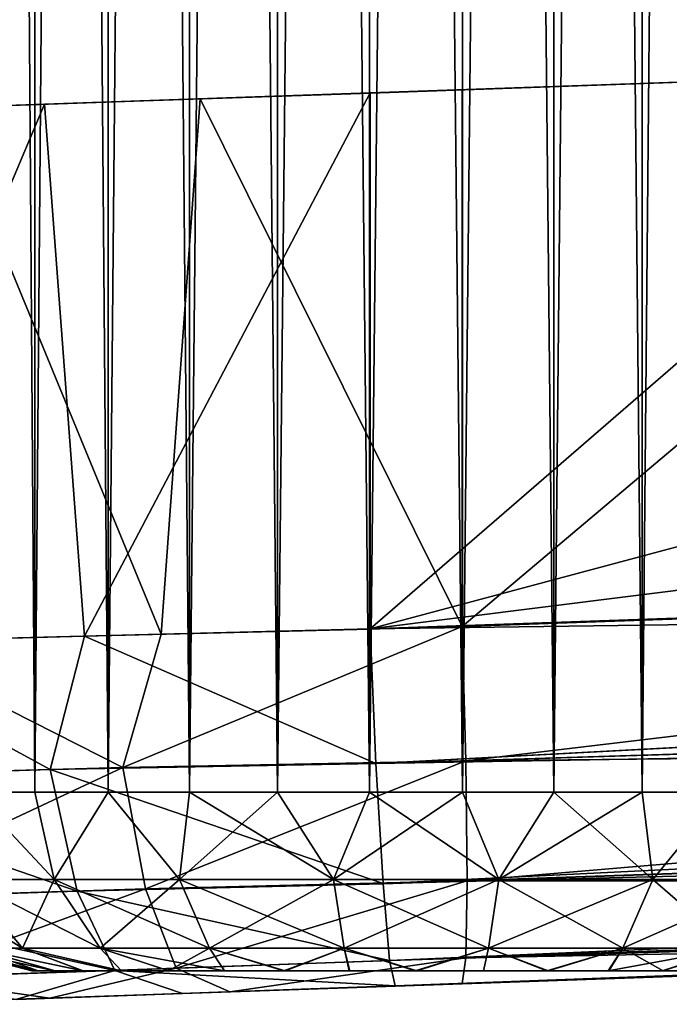
# Model space of a CAD drawing. Units: feet. Extents: x -4 to 15.9, y -5.8 to 1.1.
# Drawn here: x 13.8 to 13.9, y -1 to -0.8 of the extents above; entities that cross this region are included whole.
import ezdxf

# ---------------------------------------------------------------- set-up
doc = ezdxf.new("R2010")
doc.units = ezdxf.units.FT
doc.header["$MEASUREMENT"] = 0
doc.layers.get('0').update_dxf_attribs({"color": 255})
for name, color, linetype in [('AFUWA-3-ARPM', 4, 'Continuous'), ('AFUWA-3-HWSS', 4, 'Continuous'), ('AFUWA-P', 2, 'Continuous')]:
    doc.layers.add(name, color=color, linetype=linetype)

# ---------------------------------------------------------------- blocks, each defined once
blk = doc.blocks.new('A$C7C103880')
at = {"linetype": 'Continuous', "lineweight": 0}
for p, q in [((4.89609, 0.53893), (4.89609, 0.51423)), ((4.91225, 0.51479), (4.91225, 0.5392)), ((4.93019, 0.5393), (4.93019, 0.51541)), ((4.94953, 0.53933), (4.94953, 0.51608)), ((4.9698, 0.51678), (4.9698, 0.53922)), ((4.99027, 0.53902), (4.99027, 0.5175)), ((5.01046, 0.5182), (5.01046, 0.53871)), ((5.02989, 0.53829), (5.02989, 0.51888)), ((5.11202, 0.52175), (4.96998, 0.51679)), ((4.89825, 0.51431), (4.96998, 0.51679)), ((4.96998, 0.3987), (4.96998, 0.51679)), ((4.96998, 0.51679), (4.96998, 0.3987)), ((4.89825, 0.51431), (4.82984, 0.51188)), ((4.90703, 0.3971), (4.89825, 0.51431)), ((4.96998, 0.3987), (5.67316, 0.42326)), ((4.96998, 0.3987), (5.67316, 0.42326)), ((4.97121, 0.36904), (5.71331, 0.40871)), ((4.90703, 0.3971), (4.84811, 0.3956)), ((4.90703, 0.3971), (4.84811, 0.3956)), ((4.89948, 0.36772), (4.90703, 0.3971)), ((4.90703, 0.3971), (4.96998, 0.3987)), ((4.90703, 0.3971), (4.96998, 0.3987)), ((4.96998, 0.3987), (4.97121, 0.36904)), ((4.97121, 0.36904), (4.96998, 0.3987)), ((4.89948, 0.36772), (4.84811, 0.3956)), ((4.97121, 0.36904), (5.76126, 0.39383)), ((4.97278, 0.34259), (5.85101, 0.37297)), ((4.89948, 0.36772), (4.97121, 0.36904)), ((4.97121, 0.36904), (4.97278, 0.34259)), ((4.97278, 0.34259), (4.97121, 0.36904)), ((4.83305, 0.36587), (4.89948, 0.36772)), ((4.89948, 0.36772), (4.90543, 0.34092)), ((4.97424, 0.32564), (5.94148, 0.36067)), ((4.97424, 0.32564), (5.98666, 0.35769)), ((4.97548, 0.32001), (6.02872, 0.35679)), ((6.02872, 0.35679), (4.97548, 0.32001)), ((4.84305, 0.33897), (4.90543, 0.34092)), ((4.90543, 0.34092), (4.97278, 0.34259)), ((4.91373, 0.32345), (4.90543, 0.34092)), ((4.97278, 0.34259), (4.97424, 0.32564)), ((4.97278, 0.34259), (4.97424, 0.32564)), ((4.91373, 0.32345), (4.97424, 0.32564)), ((4.97424, 0.32564), (4.97548, 0.32001)), ((4.97424, 0.32564), (4.97548, 0.32001)), ((4.85765, 0.32154), (4.91373, 0.32345)), ((4.97548, 0.32001), (4.92862, 0.31837)), ((4.97548, 0.32001), (4.92862, 0.31837)), ((4.99022, 0.32053), (4.99022, 0.32053)), ((4.99022, 0.32053), (4.99022, 0.32053)), ((4.92862, 0.31837), (4.89213, 0.3171)), ((4.89213, 0.3171), (4.92862, 0.31837))]:
    blk.add_line(p, q, dxfattribs=at)

msp = doc.modelspace()

# ---------------------------------------------------------------- linework, layer by layer
at = {"layer": 'AFUWA-3-ARPM'}
for points in [[(13.98257, -0.8193, 11.00929), (13.84053, -0.94235, 11.00433), (14.33904, -0.80905, 11.02175)], [(14.43497, -0.86776, 11.0251), (14.33904, -0.80905, 11.02175), (13.84053, -0.94235, 11.00433)], [(13.98257, -0.8193, 11.00929), (13.84053, -0.82426, 11.00433), (13.84053, -0.94235, 11.00433)], [(13.86077, -0.82355, 8.29598), (14.00703, -0.81845, 8.30109), (13.86077, -0.94183, 8.29598)], [(13.86077, -0.94183, 8.29598), (14.00703, -0.81845, 8.30109), (14.21385, -0.9295, 8.30831)], [(13.84053, -0.82426, 11.00433), (13.7688, -0.82674, 10.99272), (13.77758, -0.94395, 10.99497)], [(13.77758, -0.94395, 10.99497), (13.84053, -0.94235, 11.00433), (13.84053, -0.82426, 11.00433)], [(13.86077, -0.82355, 8.29598), (13.86077, -0.94183, 8.29598), (13.80303, -0.82558, 8.30053)], [(13.79446, -0.94352, 8.30151), (13.7467, -0.82754, 8.31508), (13.80303, -0.82558, 8.30053)], [(13.86077, -0.94183, 8.29598), (13.79446, -0.94352, 8.30151), (13.80303, -0.82558, 8.30053)], [(13.7688, -0.82674, 10.99272), (13.70039, -0.82917, 10.96254), (13.71866, -0.94545, 10.97246)], [(13.77758, -0.94395, 10.99497), (13.7688, -0.82674, 10.99272), (13.71866, -0.94545, 10.97246)], [(13.73121, -0.94513, 8.32183), (13.7467, -0.82754, 8.31508), (13.79446, -0.94352, 8.30151)], [(14.54371, -0.91779, 11.02889), (14.43497, -0.86776, 11.0251), (13.84053, -0.94235, 11.00433)], [(14.54371, -0.91779, 11.02889), (13.84053, -0.94235, 11.00433), (14.58386, -0.93234, 11.02866)], [(13.86077, -0.94183, 8.29598), (14.21385, -0.9295, 8.30831), (13.8616, -0.97145, 8.30167)], [(13.8616, -0.97145, 8.30167), (14.21385, -0.9295, 8.30831), (14.21484, -0.96796, 8.3184)], [(14.58386, -0.93234, 11.02866), (13.84053, -0.94235, 11.00433), (13.84176, -0.97201, 10.99871)], [(13.84176, -0.97201, 10.99871), (14.63181, -0.94722, 11.02495), (14.58386, -0.93234, 11.02866)], [(13.78601, -0.97289, 8.30905), (13.73121, -0.94513, 8.32183), (13.79446, -0.94352, 8.30151)], [(13.84053, -0.94235, 11.00433), (13.77758, -0.94395, 10.99497), (13.84176, -0.97201, 10.99871)], [(13.86077, -0.94183, 8.29598), (13.8616, -0.97145, 8.30167), (13.78601, -0.97289, 8.30905)], [(13.78601, -0.97289, 8.30905), (13.79446, -0.94352, 8.30151), (13.86077, -0.94183, 8.29598)], [(13.70359, -0.97518, 10.95767), (13.77002, -0.97333, 10.98706), (13.71866, -0.94545, 10.97246)], [(13.73121, -0.94513, 8.32183), (13.78601, -0.97289, 8.30905), (13.71509, -0.97486, 8.33608)], [(13.77002, -0.97333, 10.98706), (13.77758, -0.94395, 10.99497), (13.71866, -0.94545, 10.97246)], [(13.77758, -0.94395, 10.99497), (13.77002, -0.97333, 10.98706), (13.84176, -0.97201, 10.99871)], [(14.67238, -0.95774, 11.01966), (14.63181, -0.94722, 11.02495), (13.84176, -0.97201, 10.99871)], [(13.84333, -0.99846, 10.98028), (14.67238, -0.95774, 11.01966), (13.84176, -0.97201, 10.99871)], [(14.67238, -0.95774, 11.01966), (13.84333, -0.99846, 10.98028), (14.72155, -0.96808, 11.01125)], [(13.84333, -0.99846, 10.98028), (14.76677, -0.9753, 11.00204), (14.72155, -0.96808, 11.01125)], [(14.21484, -0.96796, 8.3184), (13.86188, -0.99787, 8.32011), (13.8616, -0.97145, 8.30167)], [(14.21484, -0.96796, 8.3184), (14.21484, -0.99811, 8.34855), (13.86188, -0.99787, 8.32011)], [(13.8616, -0.97145, 8.30167), (13.79099, -0.99966, 8.32605), (13.78601, -0.97289, 8.30905)], [(13.79099, -0.99966, 8.32605), (13.8616, -0.97145, 8.30167), (13.86188, -0.99787, 8.32011)], [(13.77002, -0.97333, 10.98706), (13.70359, -0.97518, 10.95767), (13.77598, -1.00013, 10.97033)], [(13.72439, -1.00174, 8.35137), (13.71509, -0.97486, 8.33608), (13.78601, -0.97289, 8.30905)], [(13.72439, -1.00174, 8.35137), (13.78601, -0.97289, 8.30905), (13.79099, -0.99966, 8.32605)], [(13.84176, -0.97201, 10.99871), (13.77002, -0.97333, 10.98706), (13.84333, -0.99846, 10.98028)], [(13.77598, -1.00013, 10.97033), (13.84333, -0.99846, 10.98028), (13.77002, -0.97333, 10.98706)], [(13.77598, -1.00013, 10.97033), (13.70359, -0.97518, 10.95767), (13.7136, -1.00208, 10.94279)], [(14.76677, -0.9753, 11.00204), (13.84333, -0.99846, 10.98028), (13.84479, -1.01541, 10.95531)], [(13.84479, -1.01541, 10.95531), (14.81203, -0.98039, 10.99167), (14.76677, -0.9753, 11.00204)], [(13.84479, -1.01541, 10.95531), (14.85721, -0.98336, 10.98013), (14.81203, -0.98039, 10.99167)], [(14.85721, -0.98336, 10.98013), (13.84479, -1.01541, 10.95531), (13.84602, -1.02104, 10.92564)], [(14.85721, -0.98336, 10.98013), (13.84602, -1.02104, 10.92564), (14.89927, -0.98426, 10.96242)], [(14.89927, -0.98426, 10.96242), (13.84602, -1.02104, 10.92564), (13.93364, -1.01798, 10.80464)], [(13.86188, -0.99787, 8.32011), (13.79777, -1.01714, 8.3521), (13.79099, -0.99966, 8.32605)], [(13.79777, -1.01714, 8.3521), (13.86188, -0.99787, 8.32011), (13.8616, -1.01484, 8.34505)], [(14.21484, -0.99811, 8.34855), (13.8616, -1.01484, 8.34505), (13.86188, -0.99787, 8.32011)], [(13.77598, -1.00013, 10.97033), (13.7136, -1.00208, 10.94279), (13.78427, -1.0176, 10.94466)], [(13.7379, -1.01918, 8.37495), (13.72439, -1.00174, 8.35137), (13.79099, -0.99966, 8.32605)], [(13.79777, -1.01714, 8.3521), (13.7379, -1.01918, 8.37495), (13.79099, -0.99966, 8.32605)], [(13.84333, -0.99846, 10.98028), (13.77598, -1.00013, 10.97033), (13.84479, -1.01541, 10.95531)], [(13.78427, -1.0176, 10.94466), (13.84479, -1.01541, 10.95531), (13.77598, -1.00013, 10.97033)], [(14.21484, -0.99811, 8.34855), (14.21385, -1.00819, 8.38701), (13.8616, -1.01484, 8.34505)], [(14.47939, -0.99892, 9.95166), (14.42687, -1.00076, 10.18264), (13.88895, -1.01954, 10.59454)], [(13.88895, -1.01954, 8.70372), (14.47939, -0.99892, 9.95166), (13.88895, -1.01954, 10.59454)], [(13.93364, -1.01798, 8.67792), (14.47939, -0.99892, 9.95166), (13.88895, -1.01954, 8.70372)], [(13.7282, -1.01951, 10.91982), (13.78427, -1.0176, 10.94466), (13.7136, -1.00208, 10.94279)], [(13.88895, -1.01954, 10.59454), (14.42687, -1.00076, 10.18264), (13.93364, -1.01798, 10.62034)], [(13.86077, -1.02052, 8.37468), (14.21385, -1.00819, 8.38701), (13.93364, -1.01798, 8.49362)], [(13.8616, -1.01484, 8.34505), (14.21385, -1.00819, 8.38701), (13.86077, -1.02052, 8.37468)], [(13.8616, -1.01484, 8.34505), (13.80955, -1.02231, 8.37939), (13.79777, -1.01714, 8.3521)], [(13.80955, -1.02231, 8.37939), (13.8616, -1.01484, 8.34505), (13.86077, -1.02052, 8.37468)], [(13.79777, -1.01714, 8.3521), (13.76992, -1.0237, 8.39119), (13.7379, -1.01918, 8.37495)], [(13.79777, -1.01714, 8.3521), (13.80955, -1.02231, 8.37939), (13.76992, -1.0237, 8.39119)], [(13.84479, -1.01541, 10.95531), (13.78427, -1.0176, 10.94466), (13.84602, -1.02104, 10.92564)], [(13.78427, -1.0176, 10.94466), (13.7282, -1.01951, 10.91982), (13.76268, -1.02395, 10.90584)], [(13.73042, -1.02508, 8.4153), (13.7379, -1.01918, 8.37495), (13.76992, -1.0237, 8.39119)], [(13.76268, -1.02395, 10.90584), (13.79917, -1.02268, 10.91854), (13.78427, -1.0176, 10.94466)], [(13.78427, -1.0176, 10.94466), (13.79917, -1.02268, 10.91854), (13.84602, -1.02104, 10.92564)], [(13.83765, -1.02133, 10.83582), (13.88895, -1.01954, 10.83044), (13.84602, -1.02104, 10.92564)], [(13.83765, -1.02133, 8.46244), (13.86077, -1.02052, 8.37468), (13.88895, -1.01954, 8.46782)], [(13.83765, -1.02133, 10.58915), (13.88895, -1.01954, 8.70372), (13.88895, -1.01954, 10.59454)], [(13.83765, -1.02133, 8.7091), (13.88895, -1.01954, 8.70372), (13.83765, -1.02133, 10.58915)], [(13.84602, -1.02104, 10.92564), (13.88895, -1.01954, 10.83044), (13.93364, -1.01798, 10.80464)], [(13.86077, -1.02052, 8.37468), (13.93364, -1.01798, 8.49362), (13.88895, -1.01954, 8.46782)], [(13.78864, -1.02304, 8.69317), (13.83765, -1.02133, 8.7091), (13.78864, -1.02304, 10.60509)], [(13.80955, -1.02231, 8.37939), (13.83765, -1.02133, 8.46244), (13.78864, -1.02304, 8.47837)], [(13.78864, -1.02304, 10.81989), (13.83765, -1.02133, 10.83582), (13.79917, -1.02268, 10.91854)], [(13.83765, -1.02133, 8.7091), (13.83765, -1.02133, 10.58915), (13.78864, -1.02304, 10.60509)], [(13.79917, -1.02268, 10.91854), (13.83765, -1.02133, 10.83582), (13.84602, -1.02104, 10.92564)], [(13.86077, -1.02052, 8.37468), (13.83765, -1.02133, 8.46244), (13.80955, -1.02231, 8.37939)], [(13.75034, -1.02438, 8.51285), (13.73042, -1.02508, 8.4153), (13.76992, -1.0237, 8.39119)], [(13.78864, -1.02304, 10.81989), (13.76268, -1.02395, 10.90584), (13.75034, -1.02438, 10.78541)], [(13.78864, -1.02304, 8.47837), (13.75034, -1.02438, 8.51285), (13.76992, -1.0237, 8.39119)], [(13.78864, -1.02304, 10.60509), (13.75034, -1.02438, 10.63956), (13.78864, -1.02304, 8.69317)], [(13.75034, -1.02438, 10.63956), (13.75034, -1.02438, 8.65869), (13.78864, -1.02304, 8.69317)], [(13.76268, -1.02395, 10.90584), (13.78864, -1.02304, 10.81989), (13.79917, -1.02268, 10.91854)], [(13.78864, -1.02304, 8.47837), (13.76992, -1.0237, 8.39119), (13.80955, -1.02231, 8.37939)]]:
    msp.add_3dface(points, dxfattribs=at)
at = {"layer": 'AFUWA-3-HWSS'}
for points in [[(13.76663, 0.97834, 8.67716), (13.75269, 0.97834, 8.66205), (13.75282, -0.97835, 8.66167)], [(13.75269, 0.97834, 8.50948), (13.76664, -0.97835, 8.4948), (13.75282, -0.97835, 8.50986)], [(13.76664, -0.97835, 8.4948), (13.75269, 0.97834, 8.50948), (13.76663, 0.97834, 8.49438)], [(13.76663, 0.97834, 10.80387), (13.75269, 0.97834, 10.78877), (13.75282, -0.97835, 10.78839)], [(13.75269, 0.97834, 10.6362), (13.76664, -0.97835, 10.62152), (13.75282, -0.97835, 10.63658)], [(13.76664, -0.97835, 10.62152), (13.75269, 0.97834, 10.6362), (13.76663, 0.97834, 10.6211)], [(13.75282, -0.97835, 8.66167), (13.76664, -0.97835, 8.67673), (13.76663, 0.97834, 8.67716)], [(13.75282, -0.97835, 10.78839), (13.76664, -0.97835, 10.80345), (13.76663, 0.97834, 10.80387)], [(13.76663, 0.97834, 8.67716), (13.76664, -0.97835, 8.67673), (13.7828, 0.97834, 8.68968)], [(13.76663, 0.97834, 8.49438), (13.7828, 0.97834, 8.48185), (13.7828, -0.97835, 8.48217)], [(13.76664, -0.97835, 8.4948), (13.76663, 0.97834, 8.49438), (13.7828, -0.97835, 8.48217)], [(13.76663, 0.97834, 10.80387), (13.76664, -0.97835, 10.80345), (13.7828, 0.97834, 10.8164)], [(13.76663, 0.97834, 10.6211), (13.7828, 0.97834, 10.60857), (13.7828, -0.97835, 10.60888)], [(13.76664, -0.97835, 10.62152), (13.76663, 0.97834, 10.6211), (13.7828, -0.97835, 10.60888)], [(13.7828, -0.97835, 8.68937), (13.7828, 0.97834, 8.68968), (13.76664, -0.97835, 8.67673)], [(13.7828, -0.97835, 10.81609), (13.7828, 0.97834, 10.8164), (13.76664, -0.97835, 10.80345)], [(13.7828, -0.97835, 8.68937), (13.80087, 0.97834, 8.69939), (13.7828, 0.97834, 8.68968)], [(13.80087, 0.97834, 8.69939), (13.7828, -0.97835, 8.68937), (13.80072, -0.97835, 8.69914)], [(13.7828, 0.97834, 8.48185), (13.80087, 0.97834, 8.47215), (13.80072, -0.97835, 8.4724)], [(13.7828, -0.97835, 8.48217), (13.7828, 0.97834, 8.48185), (13.80072, -0.97835, 8.4724)], [(13.7828, -0.97835, 10.81609), (13.80087, 0.97834, 10.8261), (13.7828, 0.97834, 10.8164)], [(13.80087, 0.97834, 10.8261), (13.7828, -0.97835, 10.81609), (13.80072, -0.97835, 10.82586)], [(13.7828, 0.97834, 10.60857), (13.80087, 0.97834, 10.59887), (13.80072, -0.97835, 10.59912)], [(13.7828, -0.97835, 10.60888), (13.7828, 0.97834, 10.60857), (13.80072, -0.97835, 10.59912)], [(13.82031, 0.97834, 8.70598), (13.80087, 0.97834, 8.69939), (13.80072, -0.97835, 8.69914)], [(13.80072, -0.97835, 8.69914), (13.82005, -0.97835, 8.70587), (13.82031, 0.97834, 8.70598)], [(13.80072, -0.97835, 8.4724), (13.80087, 0.97834, 8.47215), (13.82005, -0.97835, 8.46566)], [(13.82031, 0.97834, 10.8327), (13.80087, 0.97834, 10.8261), (13.80072, -0.97835, 10.82586)], [(13.80072, -0.97835, 10.82586), (13.82005, -0.97835, 10.83259), (13.82031, 0.97834, 10.8327)], [(13.80072, -0.97835, 10.59912), (13.80087, 0.97834, 10.59887), (13.82005, -0.97835, 10.59238)], [(13.80087, 0.97834, 8.47215), (13.82031, 0.97834, 8.46555), (13.82005, -0.97835, 8.46566)], [(13.80087, 0.97834, 10.59887), (13.82031, 0.97834, 10.59227), (13.82005, -0.97835, 10.59238)], [(13.82031, 0.97834, 8.70598), (13.82005, -0.97835, 8.70587), (13.84049, 0.97834, 8.70932)], [(13.84033, -0.97835, 8.70934), (13.84049, 0.97834, 8.70932), (13.82005, -0.97835, 8.70587)], [(13.82031, 0.97834, 8.46555), (13.84033, -0.97835, 8.4622), (13.82005, -0.97835, 8.46566)], [(13.82031, 0.97834, 10.8327), (13.82005, -0.97835, 10.83259), (13.84049, 0.97834, 10.83604)], [(13.84033, -0.97835, 10.83606), (13.84049, 0.97834, 10.83604), (13.82005, -0.97835, 10.83259)], [(13.82031, 0.97834, 10.59227), (13.84033, -0.97835, 10.58891), (13.82005, -0.97835, 10.59238)], [(13.84049, 0.97834, 8.46221), (13.84033, -0.97835, 8.4622), (13.82031, 0.97834, 8.46555)], [(13.84049, 0.97834, 10.58893), (13.84033, -0.97835, 10.58891), (13.82031, 0.97834, 10.59227)], [(13.84033, -0.97835, 8.70934), (13.86096, 0.97834, 8.70934), (13.84049, 0.97834, 8.70932)], [(13.86096, 0.97834, 8.70934), (13.84033, -0.97835, 8.70934), (13.86081, -0.97835, 8.70932)], [(13.86081, -0.97835, 8.46221), (13.84033, -0.97835, 8.4622), (13.84049, 0.97834, 8.46221)], [(13.84033, -0.97835, 10.83606), (13.86096, 0.97834, 10.83606), (13.84049, 0.97834, 10.83604)], [(13.86096, 0.97834, 10.83606), (13.84033, -0.97835, 10.83606), (13.86081, -0.97835, 10.83604)], [(13.86081, -0.97835, 10.58893), (13.84033, -0.97835, 10.58891), (13.84049, 0.97834, 10.58893)], [(13.86096, 0.97834, 8.4622), (13.86081, -0.97835, 8.46221), (13.84049, 0.97834, 8.46221)], [(13.86096, 0.97834, 10.58891), (13.86081, -0.97835, 10.58893), (13.84049, 0.97834, 10.58893)], [(13.86081, -0.97835, 8.70932), (13.88098, -0.97835, 8.70598), (13.88124, 0.97834, 8.70587)], [(13.88124, 0.97834, 8.70587), (13.86096, 0.97834, 8.70934), (13.86081, -0.97835, 8.70932)], [(13.88098, -0.97835, 8.46555), (13.86081, -0.97835, 8.46221), (13.86096, 0.97834, 8.4622)], [(13.86081, -0.97835, 10.83604), (13.88098, -0.97835, 10.8327), (13.88124, 0.97834, 10.83259)], [(13.88124, 0.97834, 10.83259), (13.86096, 0.97834, 10.83606), (13.86081, -0.97835, 10.83604)], [(13.88098, -0.97835, 10.59227), (13.86081, -0.97835, 10.58893), (13.86096, 0.97834, 10.58891)], [(13.88124, 0.97834, 8.46566), (13.88098, -0.97835, 8.46555), (13.86096, 0.97834, 8.4622)], [(13.88124, 0.97834, 10.59238), (13.88098, -0.97835, 10.59227), (13.86096, 0.97834, 10.58891)], [(13.90057, 0.97834, 8.69914), (13.88098, -0.97835, 8.70598), (13.90042, -0.97835, 8.69939)], [(13.88098, -0.97835, 8.70598), (13.90057, 0.97834, 8.69914), (13.88124, 0.97834, 8.70587)], [(13.88098, -0.97835, 8.46555), (13.88124, 0.97834, 8.46566), (13.90042, -0.97835, 8.47215)], [(13.90057, 0.97834, 10.82586), (13.88098, -0.97835, 10.8327), (13.90042, -0.97835, 10.8261)], [(13.88098, -0.97835, 10.8327), (13.90057, 0.97834, 10.82586), (13.88124, 0.97834, 10.83259)], [(13.88098, -0.97835, 10.59227), (13.88124, 0.97834, 10.59238), (13.90042, -0.97835, 10.59887)], [(13.90042, -0.97835, 8.47215), (13.88124, 0.97834, 8.46566), (13.90057, 0.97834, 8.4724)], [(13.90042, -0.97835, 10.59887), (13.88124, 0.97834, 10.59238), (13.90057, 0.97834, 10.59912)], [(13.9185, -0.97835, 8.68968), (13.91849, 0.97834, 8.68937), (13.90042, -0.97835, 8.69939)], [(13.90057, 0.97834, 8.69914), (13.90042, -0.97835, 8.69939), (13.91849, 0.97834, 8.68937)], [(13.9185, -0.97835, 8.48185), (13.90042, -0.97835, 8.47215), (13.90057, 0.97834, 8.4724)], [(13.9185, -0.97835, 10.8164), (13.91849, 0.97834, 10.81609), (13.90042, -0.97835, 10.8261)], [(13.90057, 0.97834, 10.82586), (13.90042, -0.97835, 10.8261), (13.91849, 0.97834, 10.81609)], [(13.9185, -0.97835, 10.60857), (13.90042, -0.97835, 10.59887), (13.90057, 0.97834, 10.59912)], [(13.91849, 0.97834, 8.48217), (13.9185, -0.97835, 8.48185), (13.90057, 0.97834, 8.4724)], [(13.91849, 0.97834, 10.60888), (13.9185, -0.97835, 10.60857), (13.90057, 0.97834, 10.59912)], [(13.75131, -0.99761, 8.65127), (13.77091, -0.99761, 8.67409), (13.75282, -0.97835, 8.66167)], [(13.77091, -0.99761, 8.49745), (13.75131, -0.99761, 8.52027), (13.75282, -0.97835, 8.50986)], [(13.75131, -0.99761, 10.77798), (13.77091, -0.99761, 10.80081), (13.75282, -0.97835, 10.78839)], [(13.77091, -0.99761, 10.62417), (13.75131, -0.99761, 10.64699), (13.75282, -0.97835, 10.63658)], [(13.76664, -0.97835, 8.67673), (13.75282, -0.97835, 8.66167), (13.77091, -0.99761, 8.67409)], [(13.75282, -0.97835, 8.50986), (13.76664, -0.97835, 8.4948), (13.77091, -0.99761, 8.49745)], [(13.76664, -0.97835, 10.80345), (13.75282, -0.97835, 10.78839), (13.77091, -0.99761, 10.80081)], [(13.75282, -0.97835, 10.63658), (13.76664, -0.97835, 10.62152), (13.77091, -0.99761, 10.62417)], [(13.77091, -0.99761, 8.67409), (13.7828, -0.97835, 8.68937), (13.76664, -0.97835, 8.67673)], [(13.76664, -0.97835, 8.4948), (13.7828, -0.97835, 8.48217), (13.77091, -0.99761, 8.49745)], [(13.77091, -0.99761, 10.80081), (13.7828, -0.97835, 10.81609), (13.76664, -0.97835, 10.80345)], [(13.76664, -0.97835, 10.62152), (13.7828, -0.97835, 10.60888), (13.77091, -0.99761, 10.62417)], [(13.7828, -0.97835, 8.68937), (13.77091, -0.99761, 8.67409), (13.79851, -0.99761, 8.69272)], [(13.7828, -0.97835, 8.48217), (13.79851, -0.99761, 8.47881), (13.77091, -0.99761, 8.49745)], [(13.7828, -0.97835, 10.81609), (13.77091, -0.99761, 10.80081), (13.79851, -0.99761, 10.81944)], [(13.7828, -0.97835, 10.60888), (13.79851, -0.99761, 10.60553), (13.77091, -0.99761, 10.62417)], [(13.79851, -0.99761, 8.69272), (13.80072, -0.97835, 8.69914), (13.7828, -0.97835, 8.68937)], [(13.7828, -0.97835, 8.48217), (13.80072, -0.97835, 8.4724), (13.79851, -0.99761, 8.47881)], [(13.79851, -0.99761, 10.81944), (13.80072, -0.97835, 10.82586), (13.7828, -0.97835, 10.81609)], [(13.7828, -0.97835, 10.60888), (13.80072, -0.97835, 10.59912), (13.79851, -0.99761, 10.60553)], [(13.83245, -0.99761, 8.70335), (13.82005, -0.97835, 8.70587), (13.79851, -0.99761, 8.69272)], [(13.80072, -0.97835, 8.69914), (13.79851, -0.99761, 8.69272), (13.82005, -0.97835, 8.70587)], [(13.79851, -0.99761, 8.47881), (13.80072, -0.97835, 8.4724), (13.83245, -0.99761, 8.46818)], [(13.83245, -0.99761, 10.83007), (13.82005, -0.97835, 10.83259), (13.79851, -0.99761, 10.81944)], [(13.80072, -0.97835, 10.82586), (13.79851, -0.99761, 10.81944), (13.82005, -0.97835, 10.83259)], [(13.79851, -0.99761, 10.60553), (13.80072, -0.97835, 10.59912), (13.83245, -0.99761, 10.5949)], [(13.82005, -0.97835, 8.46566), (13.83245, -0.99761, 8.46818), (13.80072, -0.97835, 8.4724)], [(13.82005, -0.97835, 10.59238), (13.83245, -0.99761, 10.5949), (13.80072, -0.97835, 10.59912)], [(13.83245, -0.99761, 8.70335), (13.84033, -0.97835, 8.70934), (13.82005, -0.97835, 8.70587)], [(13.84033, -0.97835, 8.4622), (13.83245, -0.99761, 8.46818), (13.82005, -0.97835, 8.46566)], [(13.83245, -0.99761, 10.83007), (13.84033, -0.97835, 10.83606), (13.82005, -0.97835, 10.83259)], [(13.84033, -0.97835, 10.58891), (13.83245, -0.99761, 10.5949), (13.82005, -0.97835, 10.59238)], [(13.86081, -0.97835, 8.70932), (13.83245, -0.99761, 8.70335), (13.86884, -0.99761, 8.70335)], [(13.86081, -0.97835, 8.70932), (13.84033, -0.97835, 8.70934), (13.83245, -0.99761, 8.70335)], [(13.83245, -0.99761, 8.46818), (13.84033, -0.97835, 8.4622), (13.86884, -0.99761, 8.46818)], [(13.86081, -0.97835, 10.83604), (13.83245, -0.99761, 10.83007), (13.86884, -0.99761, 10.83007)], [(13.86081, -0.97835, 10.83604), (13.84033, -0.97835, 10.83606), (13.83245, -0.99761, 10.83007)], [(13.83245, -0.99761, 10.5949), (13.84033, -0.97835, 10.58891), (13.86884, -0.99761, 10.5949)], [(13.86081, -0.97835, 8.46221), (13.86884, -0.99761, 8.46818), (13.84033, -0.97835, 8.4622)], [(13.86081, -0.97835, 10.58893), (13.86884, -0.99761, 10.5949), (13.84033, -0.97835, 10.58891)], [(13.86081, -0.97835, 8.70932), (13.86884, -0.99761, 8.70335), (13.88098, -0.97835, 8.70598)], [(13.88098, -0.97835, 8.46555), (13.86884, -0.99761, 8.46818), (13.86081, -0.97835, 8.46221)], [(13.86081, -0.97835, 10.83604), (13.86884, -0.99761, 10.83007), (13.88098, -0.97835, 10.8327)], [(13.88098, -0.97835, 10.59227), (13.86884, -0.99761, 10.5949), (13.86081, -0.97835, 10.58893)], [(13.90279, -0.99761, 8.69272), (13.90042, -0.97835, 8.69939), (13.86884, -0.99761, 8.70335)], [(13.90042, -0.97835, 8.69939), (13.88098, -0.97835, 8.70598), (13.86884, -0.99761, 8.70335)], [(13.86884, -0.99761, 8.46818), (13.88098, -0.97835, 8.46555), (13.90279, -0.99761, 8.47881)], [(13.90279, -0.99761, 10.81944), (13.90042, -0.97835, 10.8261), (13.86884, -0.99761, 10.83007)], [(13.90042, -0.97835, 10.8261), (13.88098, -0.97835, 10.8327), (13.86884, -0.99761, 10.83007)], [(13.86884, -0.99761, 10.5949), (13.88098, -0.97835, 10.59227), (13.90279, -0.99761, 10.60553)], [(13.90042, -0.97835, 8.47215), (13.90279, -0.99761, 8.47881), (13.88098, -0.97835, 8.46555)], [(13.90042, -0.97835, 10.59887), (13.90279, -0.99761, 10.60553), (13.88098, -0.97835, 10.59227)], [(13.90042, -0.97835, 8.69939), (13.90279, -0.99761, 8.69272), (13.9185, -0.97835, 8.68968)], [(13.9185, -0.97835, 8.48185), (13.90279, -0.99761, 8.47881), (13.90042, -0.97835, 8.47215)], [(13.90042, -0.97835, 10.8261), (13.90279, -0.99761, 10.81944), (13.9185, -0.97835, 10.8164)], [(13.9185, -0.97835, 10.60857), (13.90279, -0.99761, 10.60553), (13.90042, -0.97835, 10.59887)], [(13.90279, -0.99761, 8.69272), (13.93038, -0.99761, 8.67409), (13.9185, -0.97835, 8.68968)], [(13.9185, -0.97835, 8.48185), (13.93038, -0.99761, 8.49745), (13.90279, -0.99761, 8.47881)], [(13.90279, -0.99761, 10.81944), (13.93038, -0.99761, 10.80081), (13.9185, -0.97835, 10.8164)], [(13.9185, -0.97835, 10.60857), (13.93038, -0.99761, 10.62417), (13.90279, -0.99761, 10.60553)], [(13.7534, -1.01269, 8.5492), (13.73928, -0.99761, 8.54388), (13.76391, -1.01269, 8.52858)], [(13.73928, -0.99761, 8.54388), (13.75131, -0.99761, 8.52027), (13.76391, -1.01269, 8.52858)], [(13.7534, -1.01269, 10.67591), (13.73928, -0.99761, 10.6706), (13.76391, -1.01269, 10.65529)], [(13.73928, -0.99761, 10.6706), (13.75131, -0.99761, 10.64699), (13.76391, -1.01269, 10.65529)], [(13.7534, -1.01269, 8.62234), (13.76391, -1.01269, 8.64296), (13.75131, -0.99761, 8.65127)], [(13.77091, -0.99761, 8.67409), (13.75131, -0.99761, 8.65127), (13.76391, -1.01269, 8.64296)], [(13.76391, -1.01269, 8.52858), (13.75131, -0.99761, 8.52027), (13.78102, -1.01269, 8.50865)], [(13.75131, -0.99761, 8.52027), (13.77091, -0.99761, 8.49745), (13.78102, -1.01269, 8.50865)], [(13.7534, -1.01269, 10.74906), (13.76391, -1.01269, 10.76968), (13.75131, -0.99761, 10.77798)], [(13.77091, -0.99761, 10.80081), (13.75131, -0.99761, 10.77798), (13.76391, -1.01269, 10.76968)], [(13.76391, -1.01269, 10.65529), (13.75131, -0.99761, 10.64699), (13.78102, -1.01269, 10.63536)], [(13.75131, -0.99761, 10.64699), (13.77091, -0.99761, 10.62417), (13.78102, -1.01269, 10.63536)], [(13.78102, -1.01269, 8.66289), (13.77091, -0.99761, 8.67409), (13.76391, -1.01269, 8.64296)], [(13.78102, -1.01269, 10.78961), (13.77091, -0.99761, 10.80081), (13.76391, -1.01269, 10.76968)], [(13.77091, -0.99761, 8.67409), (13.78102, -1.01269, 8.66289), (13.79851, -0.99761, 8.69272)], [(13.80512, -1.01269, 8.49238), (13.78102, -1.01269, 8.50865), (13.77091, -0.99761, 8.49745)], [(13.79851, -0.99761, 8.47881), (13.80512, -1.01269, 8.49238), (13.77091, -0.99761, 8.49745)], [(13.77091, -0.99761, 10.80081), (13.78102, -1.01269, 10.78961), (13.79851, -0.99761, 10.81944)], [(13.80512, -1.01269, 10.61909), (13.78102, -1.01269, 10.63536), (13.77091, -0.99761, 10.62417)], [(13.79851, -0.99761, 10.60553), (13.80512, -1.01269, 10.61909), (13.77091, -0.99761, 10.62417)], [(13.78102, -1.01269, 8.66289), (13.80512, -1.01269, 8.67916), (13.79851, -0.99761, 8.69272)], [(13.78102, -1.01269, 10.78961), (13.80512, -1.01269, 10.80588), (13.79851, -0.99761, 10.81944)], [(13.79851, -0.99761, 8.69272), (13.80512, -1.01269, 8.67916), (13.83245, -0.99761, 8.70335)], [(13.83476, -1.01269, 8.48309), (13.80512, -1.01269, 8.49238), (13.79851, -0.99761, 8.47881)], [(13.83245, -0.99761, 8.46818), (13.83476, -1.01269, 8.48309), (13.79851, -0.99761, 8.47881)], [(13.79851, -0.99761, 10.81944), (13.80512, -1.01269, 10.80588), (13.83245, -0.99761, 10.83007)], [(13.83476, -1.01269, 10.60981), (13.80512, -1.01269, 10.61909), (13.79851, -0.99761, 10.60553)], [(13.83245, -0.99761, 10.5949), (13.83476, -1.01269, 10.60981), (13.79851, -0.99761, 10.60553)], [(13.80512, -1.01269, 8.67916), (13.83476, -1.01269, 8.68844), (13.83245, -0.99761, 8.70335)], [(13.80512, -1.01269, 10.80588), (13.83476, -1.01269, 10.81516), (13.83245, -0.99761, 10.83007)], [(13.86884, -0.99761, 8.70335), (13.83245, -0.99761, 8.70335), (13.83476, -1.01269, 8.68844)], [(13.83476, -1.01269, 8.48309), (13.83245, -0.99761, 8.46818), (13.86654, -1.01269, 8.48309)], [(13.83245, -0.99761, 8.46818), (13.86884, -0.99761, 8.46818), (13.86654, -1.01269, 8.48309)], [(13.86884, -0.99761, 10.83007), (13.83245, -0.99761, 10.83007), (13.83476, -1.01269, 10.81516)], [(13.83476, -1.01269, 10.60981), (13.83245, -0.99761, 10.5949), (13.86654, -1.01269, 10.60981)], [(13.83245, -0.99761, 10.5949), (13.86884, -0.99761, 10.5949), (13.86654, -1.01269, 10.60981)], [(13.86654, -1.01269, 8.68844), (13.86884, -0.99761, 8.70335), (13.83476, -1.01269, 8.68844)], [(13.86654, -1.01269, 10.81516), (13.86884, -0.99761, 10.83007), (13.83476, -1.01269, 10.81516)], [(13.89618, -1.01269, 8.67916), (13.90279, -0.99761, 8.69272), (13.86654, -1.01269, 8.68844)], [(13.86884, -0.99761, 8.70335), (13.86654, -1.01269, 8.68844), (13.90279, -0.99761, 8.69272)], [(13.89618, -1.01269, 8.49238), (13.86654, -1.01269, 8.48309), (13.86884, -0.99761, 8.46818)], [(13.89618, -1.01269, 10.80588), (13.90279, -0.99761, 10.81944), (13.86654, -1.01269, 10.81516)], [(13.86884, -0.99761, 10.83007), (13.86654, -1.01269, 10.81516), (13.90279, -0.99761, 10.81944)], [(13.89618, -1.01269, 10.61909), (13.86654, -1.01269, 10.60981), (13.86884, -0.99761, 10.5949)], [(13.90279, -0.99761, 8.47881), (13.89618, -1.01269, 8.49238), (13.86884, -0.99761, 8.46818)], [(13.90279, -0.99761, 10.60553), (13.89618, -1.01269, 10.61909), (13.86884, -0.99761, 10.5949)], [(13.92027, -1.01269, 8.66289), (13.93038, -0.99761, 8.67409), (13.89618, -1.01269, 8.67916)], [(13.90279, -0.99761, 8.69272), (13.89618, -1.01269, 8.67916), (13.93038, -0.99761, 8.67409)], [(13.89618, -1.01269, 8.49238), (13.90279, -0.99761, 8.47881), (13.92027, -1.01269, 8.50865)], [(13.92027, -1.01269, 10.78961), (13.93038, -0.99761, 10.80081), (13.89618, -1.01269, 10.80588)], [(13.90279, -0.99761, 10.81944), (13.89618, -1.01269, 10.80588), (13.93038, -0.99761, 10.80081)], [(13.89618, -1.01269, 10.61909), (13.90279, -0.99761, 10.60553), (13.92027, -1.01269, 10.63536)], [(13.93038, -0.99761, 8.49745), (13.92027, -1.01269, 8.50865), (13.90279, -0.99761, 8.47881)], [(13.93038, -0.99761, 10.62417), (13.92027, -1.01269, 10.63536), (13.90279, -0.99761, 10.60553)], [(13.766, -1.01772, 8.58577), (13.74818, -1.01269, 8.60296), (13.74675, -1.01269, 8.58577)], [(13.74675, -1.01269, 8.58577), (13.7672, -1.01772, 8.57095), (13.766, -1.01772, 8.58577)], [(13.7672, -1.01772, 8.57095), (13.74675, -1.01269, 8.58577), (13.74818, -1.01269, 8.56857)], [(13.766, -1.01772, 10.71249), (13.74818, -1.01269, 10.72968), (13.74675, -1.01269, 10.71249)], [(13.74675, -1.01269, 10.71249), (13.7672, -1.01772, 10.69767), (13.766, -1.01772, 10.71249)], [(13.7672, -1.01772, 10.69767), (13.74675, -1.01269, 10.71249), (13.74818, -1.01269, 10.69529)], [(13.76737, -1.01772, 8.6007), (13.74818, -1.01269, 8.60296), (13.766, -1.01772, 8.58577)], [(13.7534, -1.01269, 8.62234), (13.74818, -1.01269, 8.60296), (13.76737, -1.01772, 8.6007)], [(13.74818, -1.01269, 8.56857), (13.7534, -1.01269, 8.5492), (13.77099, -1.01772, 8.55669)], [(13.77099, -1.01772, 8.55669), (13.7672, -1.01772, 8.57095), (13.74818, -1.01269, 8.56857)], [(13.76737, -1.01772, 10.72742), (13.74818, -1.01269, 10.72968), (13.766, -1.01772, 10.71249)], [(13.7534, -1.01269, 10.74906), (13.74818, -1.01269, 10.72968), (13.76737, -1.01772, 10.72742)], [(13.74818, -1.01269, 10.69529), (13.7534, -1.01269, 10.67591), (13.77099, -1.01772, 10.68341)], [(13.77099, -1.01772, 10.68341), (13.7672, -1.01772, 10.69767), (13.74818, -1.01269, 10.69529)], [(13.7534, -1.01269, 8.62234), (13.76737, -1.01772, 8.6007), (13.77111, -1.01772, 8.61474)], [(13.77725, -1.01772, 8.62788), (13.76391, -1.01269, 8.64296), (13.7534, -1.01269, 8.62234)], [(13.77725, -1.01772, 8.62788), (13.7534, -1.01269, 8.62234), (13.77111, -1.01772, 8.61474)], [(13.77721, -1.01772, 8.54334), (13.77099, -1.01772, 8.55669), (13.7534, -1.01269, 8.5492)], [(13.77721, -1.01772, 8.54334), (13.7534, -1.01269, 8.5492), (13.76391, -1.01269, 8.52858)], [(13.7534, -1.01269, 10.74906), (13.76737, -1.01772, 10.72742), (13.77111, -1.01772, 10.74146)], [(13.77725, -1.01772, 10.7546), (13.76391, -1.01269, 10.76968), (13.7534, -1.01269, 10.74906)], [(13.77725, -1.01772, 10.7546), (13.7534, -1.01269, 10.74906), (13.77111, -1.01772, 10.74146)], [(13.77721, -1.01772, 10.67006), (13.77099, -1.01772, 10.68341), (13.7534, -1.01269, 10.67591)], [(13.77721, -1.01772, 10.67006), (13.7534, -1.01269, 10.67591), (13.76391, -1.01269, 10.65529)], [(13.77725, -1.01772, 8.62788), (13.78576, -1.01772, 8.64013), (13.76391, -1.01269, 8.64296)], [(13.78576, -1.01772, 8.64013), (13.78102, -1.01269, 8.66289), (13.76391, -1.01269, 8.64296)], [(13.78576, -1.01772, 8.53118), (13.77721, -1.01772, 8.54334), (13.76391, -1.01269, 8.52858)], [(13.78576, -1.01772, 8.53118), (13.76391, -1.01269, 8.52858), (13.78102, -1.01269, 8.50865)], [(13.77725, -1.01772, 10.7546), (13.78576, -1.01772, 10.76684), (13.76391, -1.01269, 10.76968)], [(13.78576, -1.01772, 10.76684), (13.78102, -1.01269, 10.78961), (13.76391, -1.01269, 10.76968)], [(13.78576, -1.01772, 10.6579), (13.77721, -1.01772, 10.67006), (13.76391, -1.01269, 10.65529)], [(13.78576, -1.01772, 10.6579), (13.76391, -1.01269, 10.65529), (13.78102, -1.01269, 10.63536)], [(13.80512, -1.01269, 8.67916), (13.78102, -1.01269, 8.66289), (13.79607, -1.01772, 8.65042)], [(13.78576, -1.01772, 8.64013), (13.79607, -1.01772, 8.65042), (13.78102, -1.01269, 8.66289)], [(13.80512, -1.01269, 8.49238), (13.80839, -1.01772, 8.51238), (13.78102, -1.01269, 8.50865)], [(13.80839, -1.01772, 8.51238), (13.79618, -1.01772, 8.52082), (13.78102, -1.01269, 8.50865)], [(13.79618, -1.01772, 8.52082), (13.78576, -1.01772, 8.53118), (13.78102, -1.01269, 8.50865)], [(13.80512, -1.01269, 10.80588), (13.78102, -1.01269, 10.78961), (13.79607, -1.01772, 10.77714)], [(13.78576, -1.01772, 10.76684), (13.79607, -1.01772, 10.77714), (13.78102, -1.01269, 10.78961)], [(13.80512, -1.01269, 10.61909), (13.80839, -1.01772, 10.6391), (13.78102, -1.01269, 10.63536)], [(13.80839, -1.01772, 10.6391), (13.79618, -1.01772, 10.64754), (13.78102, -1.01269, 10.63536)], [(13.79618, -1.01772, 10.64754), (13.78576, -1.01772, 10.6579), (13.78102, -1.01269, 10.63536)], [(13.79607, -1.01772, 8.65042), (13.80838, -1.01772, 8.6591), (13.80512, -1.01269, 8.67916)], [(13.79607, -1.01772, 10.77714), (13.80838, -1.01772, 10.78582), (13.80512, -1.01269, 10.80588)], [(13.83476, -1.01269, 8.68844), (13.80512, -1.01269, 8.67916), (13.82151, -1.01772, 8.66523)], [(13.80838, -1.01772, 8.6591), (13.82151, -1.01772, 8.66523), (13.80512, -1.01269, 8.67916)], [(13.80512, -1.01269, 8.49238), (13.83476, -1.01269, 8.48309), (13.8218, -1.01772, 8.50622)], [(13.8218, -1.01772, 8.50622), (13.80839, -1.01772, 8.51238), (13.80512, -1.01269, 8.49238)], [(13.83476, -1.01269, 10.81516), (13.80512, -1.01269, 10.80588), (13.82151, -1.01772, 10.79195)], [(13.80838, -1.01772, 10.78582), (13.82151, -1.01772, 10.79195), (13.80512, -1.01269, 10.80588)], [(13.80512, -1.01269, 10.61909), (13.83476, -1.01269, 10.60981), (13.8218, -1.01772, 10.63294)], [(13.8218, -1.01772, 10.63294), (13.80839, -1.01772, 10.6391), (13.80512, -1.01269, 10.61909)], [(13.82151, -1.01772, 8.66523), (13.83587, -1.01772, 8.66911), (13.83476, -1.01269, 8.68844)], [(13.82151, -1.01772, 10.79195), (13.83587, -1.01772, 10.79583), (13.83476, -1.01269, 10.81516)], [(13.83476, -1.01269, 8.48309), (13.83599, -1.01772, 8.50246), (13.8218, -1.01772, 8.50622)], [(13.83476, -1.01269, 10.60981), (13.83599, -1.01772, 10.62917), (13.8218, -1.01772, 10.63294)], [(13.83587, -1.01772, 8.66911), (13.85039, -1.01772, 8.67037), (13.83476, -1.01269, 8.68844)], [(13.85039, -1.01772, 8.67037), (13.86654, -1.01269, 8.68844), (13.83476, -1.01269, 8.68844)], [(13.85079, -1.01772, 8.50115), (13.83599, -1.01772, 8.50246), (13.83476, -1.01269, 8.48309)], [(13.85079, -1.01772, 8.50115), (13.83476, -1.01269, 8.48309), (13.86654, -1.01269, 8.48309)], [(13.83587, -1.01772, 10.79583), (13.85039, -1.01772, 10.79708), (13.83476, -1.01269, 10.81516)], [(13.85039, -1.01772, 10.79708), (13.86654, -1.01269, 10.81516), (13.83476, -1.01269, 10.81516)], [(13.85079, -1.01772, 10.62787), (13.83599, -1.01772, 10.62917), (13.83476, -1.01269, 10.60981)], [(13.85079, -1.01772, 10.62787), (13.83476, -1.01269, 10.60981), (13.86654, -1.01269, 10.60981)], [(13.85039, -1.01772, 8.67037), (13.86543, -1.01772, 8.66911), (13.86654, -1.01269, 8.68844)], [(13.85039, -1.01772, 10.79708), (13.86543, -1.01772, 10.79583), (13.86654, -1.01269, 10.81516)], [(13.86544, -1.01772, 8.50247), (13.85079, -1.01772, 8.50115), (13.86654, -1.01269, 8.48309)], [(13.86544, -1.01772, 10.62919), (13.85079, -1.01772, 10.62787), (13.86654, -1.01269, 10.60981)], [(13.86654, -1.01269, 8.68844), (13.86543, -1.01772, 8.66911), (13.87943, -1.01772, 8.66536)], [(13.86654, -1.01269, 10.81516), (13.86543, -1.01772, 10.79583), (13.87943, -1.01772, 10.79208)], [(13.87972, -1.01772, 8.50639), (13.86544, -1.01772, 8.50247), (13.86654, -1.01269, 8.48309)], [(13.87972, -1.01772, 10.63311), (13.86544, -1.01772, 10.62919), (13.86654, -1.01269, 10.60981)], [(13.89618, -1.01269, 8.67916), (13.86654, -1.01269, 8.68844), (13.87943, -1.01772, 8.66536)], [(13.86654, -1.01269, 8.48309), (13.89618, -1.01269, 8.49238), (13.87972, -1.01772, 8.50639)], [(13.89618, -1.01269, 10.80588), (13.86654, -1.01269, 10.81516), (13.87943, -1.01772, 10.79208)], [(13.86654, -1.01269, 10.60981), (13.89618, -1.01269, 10.61909), (13.87972, -1.01772, 10.63311)], [(13.87943, -1.01772, 8.66536), (13.89292, -1.01772, 8.6591), (13.89618, -1.01269, 8.67916)], [(13.87943, -1.01772, 10.79208), (13.89292, -1.01772, 10.78582), (13.89618, -1.01269, 10.80588)], [(13.89307, -1.01772, 8.51273), (13.87972, -1.01772, 8.50639), (13.89618, -1.01269, 8.49238)], [(13.89307, -1.01772, 10.63945), (13.87972, -1.01772, 10.63311), (13.89618, -1.01269, 10.61909)], [(13.89618, -1.01269, 8.67916), (13.89292, -1.01772, 8.6591), (13.92027, -1.01269, 8.66289)], [(13.89292, -1.01772, 8.6591), (13.90483, -1.01772, 8.65074), (13.92027, -1.01269, 8.66289)], [(13.89618, -1.01269, 10.80588), (13.89292, -1.01772, 10.78582), (13.92027, -1.01269, 10.78961)], [(13.89292, -1.01772, 10.78582), (13.90483, -1.01772, 10.77746), (13.92027, -1.01269, 10.78961)], [(13.90503, -1.01772, 8.52116), (13.89307, -1.01772, 8.51273), (13.89618, -1.01269, 8.49238)], [(13.90503, -1.01772, 10.64788), (13.89307, -1.01772, 10.63945), (13.89618, -1.01269, 10.61909)], [(13.89618, -1.01269, 8.49238), (13.92027, -1.01269, 8.50865), (13.90503, -1.01772, 8.52116)], [(13.89618, -1.01269, 10.61909), (13.92027, -1.01269, 10.63536), (13.90503, -1.01772, 10.64788)], [(13.90483, -1.01772, 8.65074), (13.91553, -1.01772, 8.64013), (13.92027, -1.01269, 8.66289)], [(13.90483, -1.01772, 10.77746), (13.91553, -1.01772, 10.76684), (13.92027, -1.01269, 10.78961)], [(13.91547, -1.01772, 8.53165), (13.90503, -1.01772, 8.52116), (13.92027, -1.01269, 8.50865)], [(13.91547, -1.01772, 10.65837), (13.90503, -1.01772, 10.64788), (13.92027, -1.01269, 10.63536)], [(13.76737, -1.01772, 8.6007), (13.766, -1.01772, 8.58577), (13.7672, -1.01772, 8.57095)], [(13.76737, -1.01772, 10.72742), (13.766, -1.01772, 10.71249), (13.7672, -1.01772, 10.69767)], [(13.90483, -1.01772, 8.65074), (13.76737, -1.01772, 8.6007), (13.7672, -1.01772, 8.57095)], [(13.77099, -1.01772, 8.55669), (13.90483, -1.01772, 8.65074), (13.7672, -1.01772, 8.57095)], [(13.90483, -1.01772, 10.77746), (13.76737, -1.01772, 10.72742), (13.7672, -1.01772, 10.69767)], [(13.77099, -1.01772, 10.68341), (13.90483, -1.01772, 10.77746), (13.7672, -1.01772, 10.69767)], [(13.90483, -1.01772, 8.65074), (13.87943, -1.01772, 8.66536), (13.76737, -1.01772, 8.6007)], [(13.76737, -1.01772, 8.6007), (13.77725, -1.01772, 8.62788), (13.77111, -1.01772, 8.61474)], [(13.76737, -1.01772, 8.6007), (13.85039, -1.01772, 8.67037), (13.77725, -1.01772, 8.62788)], [(13.76737, -1.01772, 8.6007), (13.87943, -1.01772, 8.66536), (13.85039, -1.01772, 8.67037)], [(13.90483, -1.01772, 10.77746), (13.87943, -1.01772, 10.79208), (13.76737, -1.01772, 10.72742)], [(13.76737, -1.01772, 10.72742), (13.77725, -1.01772, 10.7546), (13.77111, -1.01772, 10.74146)], [(13.76737, -1.01772, 10.72742), (13.85039, -1.01772, 10.79708), (13.77725, -1.01772, 10.7546)], [(13.76737, -1.01772, 10.72742), (13.87943, -1.01772, 10.79208), (13.85039, -1.01772, 10.79708)], [(13.90483, -1.01772, 8.65074), (13.77099, -1.01772, 8.55669), (13.77721, -1.01772, 8.54334)], [(13.90483, -1.01772, 10.77746), (13.77099, -1.01772, 10.68341), (13.77721, -1.01772, 10.67006)], [(13.92385, -1.01772, 8.62823), (13.77721, -1.01772, 8.54334), (13.79618, -1.01772, 8.52082)], [(13.79618, -1.01772, 8.52082), (13.77721, -1.01772, 8.54334), (13.78576, -1.01772, 8.53118)], [(13.90483, -1.01772, 8.65074), (13.77721, -1.01772, 8.54334), (13.92385, -1.01772, 8.62823)], [(13.92385, -1.01772, 10.75495), (13.77721, -1.01772, 10.67006), (13.79618, -1.01772, 10.64754)], [(13.79618, -1.01772, 10.64754), (13.77721, -1.01772, 10.67006), (13.78576, -1.01772, 10.6579)], [(13.90483, -1.01772, 10.77746), (13.77721, -1.01772, 10.67006), (13.92385, -1.01772, 10.75495)], [(13.78576, -1.01772, 8.64013), (13.77725, -1.01772, 8.62788), (13.79607, -1.01772, 8.65042)], [(13.79607, -1.01772, 8.65042), (13.77725, -1.01772, 8.62788), (13.85039, -1.01772, 8.67037)], [(13.78576, -1.01772, 10.76684), (13.77725, -1.01772, 10.7546), (13.79607, -1.01772, 10.77714)], [(13.79607, -1.01772, 10.77714), (13.77725, -1.01772, 10.7546), (13.85039, -1.01772, 10.79708)], [(13.80838, -1.01772, 8.6591), (13.79607, -1.01772, 8.65042), (13.82151, -1.01772, 8.66523)], [(13.82151, -1.01772, 8.66523), (13.79607, -1.01772, 8.65042), (13.85039, -1.01772, 8.67037)], [(13.80838, -1.01772, 10.78582), (13.79607, -1.01772, 10.77714), (13.82151, -1.01772, 10.79195)], [(13.82151, -1.01772, 10.79195), (13.79607, -1.01772, 10.77714), (13.85039, -1.01772, 10.79708)], [(13.93391, -1.01772, 8.57103), (13.93393, -1.01772, 8.6007), (13.79618, -1.01772, 8.52082)], [(13.93391, -1.01772, 8.57103), (13.79618, -1.01772, 8.52082), (13.8218, -1.01772, 8.50622)], [(13.93018, -1.01772, 8.61474), (13.79618, -1.01772, 8.52082), (13.93393, -1.01772, 8.6007)], [(13.79618, -1.01772, 8.52082), (13.80839, -1.01772, 8.51238), (13.8218, -1.01772, 8.50622)], [(13.79618, -1.01772, 8.52082), (13.93018, -1.01772, 8.61474), (13.92385, -1.01772, 8.62823)], [(13.93391, -1.01772, 10.69775), (13.93393, -1.01772, 10.72742), (13.79618, -1.01772, 10.64754)], [(13.93391, -1.01772, 10.69775), (13.79618, -1.01772, 10.64754), (13.8218, -1.01772, 10.63294)], [(13.93018, -1.01772, 10.74146), (13.79618, -1.01772, 10.64754), (13.93393, -1.01772, 10.72742)], [(13.79618, -1.01772, 10.64754), (13.80839, -1.01772, 10.6391), (13.8218, -1.01772, 10.63294)], [(13.79618, -1.01772, 10.64754), (13.93018, -1.01772, 10.74146), (13.92385, -1.01772, 10.75495)], [(13.82151, -1.01772, 8.66523), (13.85039, -1.01772, 8.67037), (13.83587, -1.01772, 8.66911)], [(13.82151, -1.01772, 10.79195), (13.85039, -1.01772, 10.79708), (13.83587, -1.01772, 10.79583)], [(13.8218, -1.01772, 8.50622), (13.85079, -1.01772, 8.50115), (13.93391, -1.01772, 8.57103)], [(13.8218, -1.01772, 8.50622), (13.83599, -1.01772, 8.50246), (13.85079, -1.01772, 8.50115)], [(13.8218, -1.01772, 10.63294), (13.85079, -1.01772, 10.62787), (13.93391, -1.01772, 10.69775)], [(13.8218, -1.01772, 10.63294), (13.83599, -1.01772, 10.62917), (13.85079, -1.01772, 10.62787)], [(13.86543, -1.01772, 8.66911), (13.85039, -1.01772, 8.67037), (13.87943, -1.01772, 8.66536)], [(13.86543, -1.01772, 10.79583), (13.85039, -1.01772, 10.79708), (13.87943, -1.01772, 10.79208)], [(13.85079, -1.01772, 8.50115), (13.90503, -1.01772, 8.52116), (13.92387, -1.01772, 8.54369)], [(13.90503, -1.01772, 8.52116), (13.85079, -1.01772, 8.50115), (13.87972, -1.01772, 8.50639)], [(13.93391, -1.01772, 8.57103), (13.85079, -1.01772, 8.50115), (13.92387, -1.01772, 8.54369)], [(13.85079, -1.01772, 8.50115), (13.86544, -1.01772, 8.50247), (13.87972, -1.01772, 8.50639)], [(13.85079, -1.01772, 10.62787), (13.90503, -1.01772, 10.64788), (13.92387, -1.01772, 10.67041)], [(13.90503, -1.01772, 10.64788), (13.85079, -1.01772, 10.62787), (13.87972, -1.01772, 10.63311)], [(13.93391, -1.01772, 10.69775), (13.85079, -1.01772, 10.62787), (13.92387, -1.01772, 10.67041)], [(13.85079, -1.01772, 10.62787), (13.86544, -1.01772, 10.62919), (13.87972, -1.01772, 10.63311)], [(13.89292, -1.01772, 8.6591), (13.87943, -1.01772, 8.66536), (13.90483, -1.01772, 8.65074)], [(13.89292, -1.01772, 10.78582), (13.87943, -1.01772, 10.79208), (13.90483, -1.01772, 10.77746)], [(13.87972, -1.01772, 8.50639), (13.89307, -1.01772, 8.51273), (13.90503, -1.01772, 8.52116)], [(13.87972, -1.01772, 10.63311), (13.89307, -1.01772, 10.63945), (13.90503, -1.01772, 10.64788)], [(13.91553, -1.01772, 8.64013), (13.90483, -1.01772, 8.65074), (13.92385, -1.01772, 8.62823)], [(13.91553, -1.01772, 10.76684), (13.90483, -1.01772, 10.77746), (13.92385, -1.01772, 10.75495)], [(13.90503, -1.01772, 8.52116), (13.91547, -1.01772, 8.53165), (13.92387, -1.01772, 8.54369)], [(13.90503, -1.01772, 10.64788), (13.91547, -1.01772, 10.65837), (13.92387, -1.01772, 10.67041)]]:
    msp.add_3dface(points, dxfattribs=at)

# ---------------------------------------------------------------- block references
at = {"layer": 'AFUWA-P'}
msp.add_blockref('A$C7C103880', (8.87057, -1.34116), dxfattribs=at)

doc.saveas('drawing.dxf')
